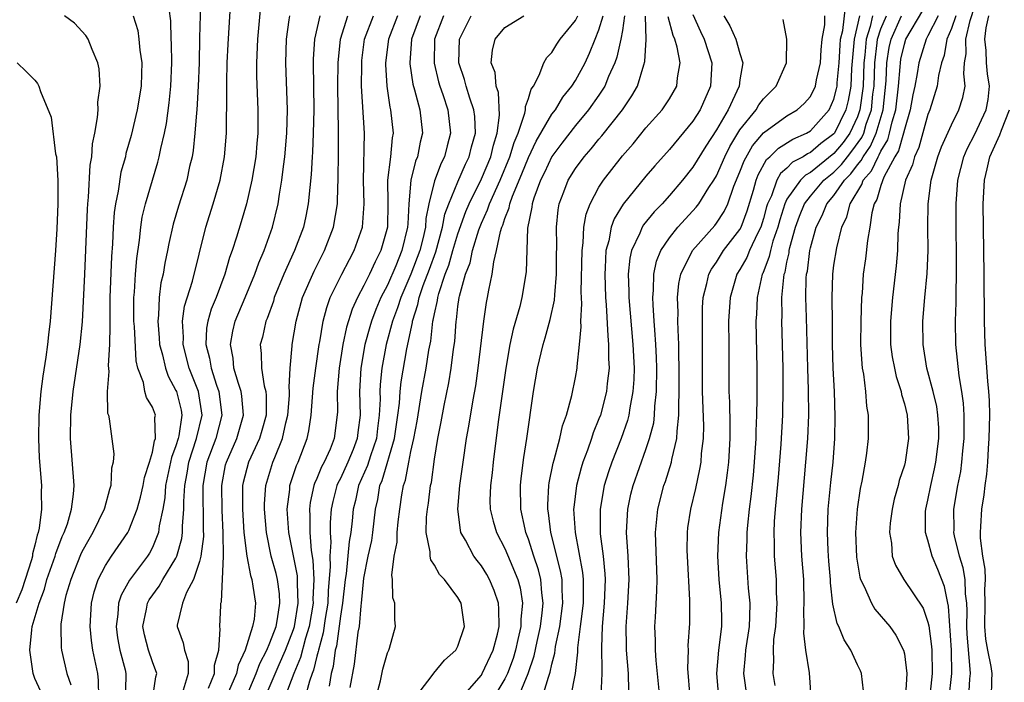
# Model space of a CAD drawing. Units: inches. Extents: x 2541000 to 2544000, y 1536750 to 1539000.
# Drawn here: x 2541408 to 2541492, y 1538580 to 1538637 of the extents above; entities that cross this region are included whole.
import ezdxf

# ---------------------------------------------------------------- set-up
doc = ezdxf.new("R2010")
doc.units = ezdxf.units.IN
doc.header["$MEASUREMENT"] = 0
doc.layers.add('LD25411536_2ft', color=113, linetype='Continuous')

msp = doc.modelspace()

# ---------------------------------------------------------------- linework, layer by layer
at = {"layer": 'LD25411536_2ft'}
for points, elevation in [([(2541423.126, 1538639), (2541423, 1538635.1), (2541422.965, 1538633), (2541422.899, 1538631), (2541422.772, 1538629), (2541422.738, 1538628.738), (2541422.615, 1538627), (2541422.466, 1538625.534), (2541422.372, 1538625), (2541422.165, 1538624.165), (2541421.912, 1538623), (2541421.213, 1538620.787), (2541420.753, 1538619.247), (2541420.382, 1538617.618), (2541420.274, 1538617), (2541420.052, 1538615.947), (2541419.905, 1538615), (2541419.725, 1538614.275), (2541419.562, 1538613), (2541419.517, 1538611.517), (2541419.448, 1538611), (2541419.577, 1538609.577), (2541419.612, 1538609), (2541419.854, 1538608.146), (2541420.095, 1538607), (2541420.329, 1538606.329), (2541421, 1538605.104), (2541421.042, 1538605), (2541421.436, 1538603.436), (2541421.504, 1538603), (2541421.247, 1538601.247), (2541421.189, 1538601), (2541421, 1538600.38), (2541420.615, 1538599.385), (2541420.114, 1538597), (2541420.044, 1538595.956), (2541419.872, 1538595), (2541419.579, 1538593.579), (2541419.523, 1538593), (2541419, 1538591.726), (2541418.75, 1538591.25), (2541418.583, 1538591), (2541417.031, 1538588.969), (2541416.324, 1538587.676), (2541416.121, 1538587), (2541416.057, 1538586.057), (2541415.912, 1538585), (2541416.037, 1538584.037), (2541416.231, 1538583), (2541416.664, 1538581.336), (2541416.734, 1538581), (2541416.74, 1538580.74), (2541416.665, 1538579)], 8720), ([(2541419.027, 1538579), (2541419.277, 1538580.723), (2541419.374, 1538581), (2541419, 1538582.012), (2541418.667, 1538583), (2541418.317, 1538584.317), (2541418.178, 1538585), (2541418.488, 1538586.488), (2541418.572, 1538587), (2541418.717, 1538587.283), (2541419.557, 1538588.443), (2541419.879, 1538589), (2541421, 1538590.815), (2541421.085, 1538591), (2541421.5, 1538592.5), (2541421.562, 1538593), (2541421.56, 1538593.559), (2541421.667, 1538595), (2541421.661, 1538595.661), (2541421.742, 1538597), (2541421.945, 1538598.055), (2541422.091, 1538599), (2541422.754, 1538601), (2541423.235, 1538603), (2541422.931, 1538605), (2541422.131, 1538607), (2541421.607, 1538609), (2541421.63, 1538609.63), (2541421.542, 1538611), (2541421.717, 1538612.283), (2541422.394, 1538614.394), (2541423.545, 1538619), (2541424.167, 1538621), (2541424.753, 1538623), (2541425.139, 1538625), (2541425.288, 1538627), (2541425.338, 1538630.662), (2541425.328, 1538631.328), (2541425.369, 1538633), (2541425.435, 1538634.565), (2541425.675, 1538638.325)], 8718), ([(2541414.442, 1538579), (2541414.413, 1538580.413), (2541414.336, 1538581), (2541413.933, 1538583), (2541413.813, 1538583.813), (2541413.692, 1538585), (2541413.812, 1538587), (2541414.046, 1538587.954), (2541414.386, 1538589), (2541415, 1538590.198), (2541415.52, 1538591), (2541416.906, 1538593), (2541417, 1538593.189), (2541417.699, 1538595), (2541417.981, 1538596.019), (2541418.196, 1538597), (2541418.315, 1538597.685), (2541418.752, 1538599), (2541419, 1538599.847), (2541419.184, 1538600.816), (2541419.256, 1538601), (2541419.205, 1538602.795), (2541419.247, 1538603), (2541419, 1538603.675), (2541418.504, 1538604.504), (2541418.364, 1538605), (2541418.223, 1538605.777), (2541417.758, 1538607), (2541417.616, 1538607.616), (2541417.463, 1538610.537), (2541417.423, 1538611), (2541417.407, 1538612.593), (2541417.419, 1538613), (2541417.473, 1538613.473), (2541417.557, 1538615), (2541417.658, 1538616.342), (2541417.889, 1538617.889), (2541418, 1538619), (2541418.134, 1538619.865), (2541418.408, 1538621), (2541418.991, 1538623.009), (2541419.462, 1538624.538), (2541419.579, 1538625), (2541419.706, 1538625.706), (2541420.012, 1538627), (2541420.18, 1538627.82), (2541420.422, 1538629.578), (2541420.57, 1538631), (2541420.646, 1538633), (2541420.621, 1538634.621), (2541420.594, 1538635), (2541420.557, 1538636.557), (2541420.409, 1538637.591)], 8722), ([(2541428.199, 1538637.801), (2541427.943, 1538635), (2541427.861, 1538633), (2541427.861, 1538631.861), (2541427.97, 1538629), (2541427.973, 1538627), (2541427.888, 1538626.112), (2541427.808, 1538625), (2541427.469, 1538623), (2541426.991, 1538621), (2541426.547, 1538619.453), (2541426.159, 1538618.159), (2541425.786, 1538617), (2541425.57, 1538616.429), (2541425.171, 1538615), (2541424.409, 1538613), (2541423.992, 1538612.008), (2541423.705, 1538611), (2541423.602, 1538610.398), (2541423.55, 1538609), (2541423.852, 1538607.852), (2541423.985, 1538607), (2541424.452, 1538605.548), (2541424.649, 1538605), (2541424.891, 1538603), (2541424.381, 1538601), (2541423.632, 1538599), (2541423.294, 1538597), (2541423.32, 1538593.319), (2541423.336, 1538592.664), (2541423.116, 1538591), (2541423, 1538590.543), (2541422.484, 1538589), (2541421.897, 1538587.897), (2541421.544, 1538587), (2541421.115, 1538585.115), (2541421.102, 1538585), (2541421.612, 1538583.612), (2541421.722, 1538583), (2541422.025, 1538582.025), (2541422.039, 1538581), (2541421.601, 1538579.601)], 8716), ([(2541464.768, 1538579), (2541464.574, 1538581.426), (2541464.612, 1538583), (2541464.607, 1538583.393), (2541464.726, 1538585.274), (2541464.739, 1538587.261), (2541464.532, 1538591), (2541464.518, 1538591.483), (2541464.53, 1538593), (2541464.578, 1538593.422), (2541464.808, 1538595), (2541465.235, 1538596.765), (2541465.601, 1538598.399), (2541465.69, 1538599), (2541465.739, 1538599.739), (2541465.896, 1538601), (2541465.917, 1538602.083), (2541465.828, 1538605), (2541465.814, 1538607), (2541465.828, 1538609), (2541465.805, 1538611), (2541465.826, 1538612.174), (2541465.872, 1538613), (2541466.195, 1538614.195), (2541466.366, 1538615), (2541466.581, 1538615.419), (2541467, 1538616.017), (2541467.615, 1538617), (2541469, 1538618.803), (2541469.104, 1538619), (2541469.621, 1538620.379), (2541470.144, 1538622.144), (2541470.373, 1538623), (2541470.544, 1538623.456), (2541471.254, 1538624.745), (2541471.549, 1538625), (2541472.275, 1538625.725), (2541473.5, 1538626.5), (2541474.658, 1538627), (2541475, 1538627.205), (2541476.594, 1538629), (2541477, 1538629.896), (2541477.225, 1538630.775), (2541477.264, 1538631), (2541477.277, 1538631.277), (2541477.446, 1538633), (2541477.523, 1538634.476), (2541477.568, 1538635), (2541477.749, 1538635.749), (2541478.024, 1538637.976)], 8678), ([(2541479.527, 1538579.527), (2541479.359, 1538581), (2541479.251, 1538581.251), (2541479, 1538581.748), (2541478.433, 1538583), (2541477.876, 1538583.876), (2541477.419, 1538585), (2541477.273, 1538585.273), (2541476.91, 1538586.91), (2541476.716, 1538588.716), (2541476.709, 1538589), (2541476.57, 1538590.57), (2541476.514, 1538591.486), (2541476.449, 1538593), (2541476.521, 1538595), (2541476.736, 1538597.264), (2541476.922, 1538599), (2541477.076, 1538601), (2541477.115, 1538602.885), (2541477.048, 1538605), (2541476.943, 1538607), (2541476.892, 1538609), (2541476.887, 1538610.886), (2541476.848, 1538613), (2541476.896, 1538615), (2541477, 1538615.758), (2541477.237, 1538617.237), (2541477.682, 1538619), (2541478.11, 1538619.89), (2541478.381, 1538621), (2541479.382, 1538622.618), (2541479.495, 1538623), (2541480.201, 1538623.799), (2541480.755, 1538625), (2541480.857, 1538625.143), (2541481, 1538625.471), (2541481.578, 1538626.422), (2541481.745, 1538627), (2541481.953, 1538627.953), (2541482.258, 1538629), (2541482.49, 1538631), (2541482.643, 1538632.643), (2541482.658, 1538633), (2541482.702, 1538633.298), (2541483, 1538634.589), (2541483.133, 1538635), (2541484.557, 1538637.443)], 8668), ([(2541486.816, 1538579), (2541487, 1538580.758), (2541487.024, 1538581), (2541487.002, 1538582.998), (2541486.756, 1538586.756), (2541486.695, 1538587), (2541486.421, 1538588.421), (2541485.856, 1538589.856), (2541485.368, 1538591), (2541485, 1538592.347), (2541484.789, 1538593), (2541484.805, 1538594.804), (2541484.82, 1538595), (2541485, 1538595.768), (2541485.244, 1538597), (2541485.573, 1538598.427), (2541485.682, 1538599), (2541485.931, 1538601), (2541485.917, 1538601.917), (2541485.855, 1538603), (2541485.748, 1538603.747), (2541485.447, 1538605), (2541484.922, 1538607), (2541484.592, 1538609), (2541484.565, 1538611), (2541484.733, 1538613), (2541484.935, 1538615.065), (2541485.019, 1538617), (2541485.002, 1538619), (2541485.022, 1538621), (2541485.28, 1538623), (2541485.85, 1538625), (2541486.166, 1538625.834), (2541487, 1538627.722), (2541487.643, 1538629), (2541487.966, 1538630.034), (2541488.163, 1538631), (2541488.045, 1538632.046), (2541488.128, 1538633), (2541488.26, 1538633.739), (2541488.229, 1538635), (2541488.603, 1538636.603), (2541489, 1538637.811)], 8662), ([(2541409.487, 1538579.487), (2541409, 1538580.575), (2541408.841, 1538581), (2541408.551, 1538583), (2541408.727, 1538584.726), (2541408.774, 1538585), (2541409.354, 1538587), (2541409.808, 1538588.192), (2541410.017, 1538589), (2541410.706, 1538591), (2541410.762, 1538591.238), (2541411.327, 1538592.673), (2541411.484, 1538593), (2541411.755, 1538593.755), (2541412.112, 1538595), (2541412.29, 1538596.29), (2541412.331, 1538597), (2541412.03, 1538601), (2541412.053, 1538603), (2541412.238, 1538605), (2541412.855, 1538609), (2541413.045, 1538610.955), (2541413.241, 1538615), (2541413.458, 1538620.542), (2541413.494, 1538621), (2541413.566, 1538621.566), (2541413.711, 1538624.289), (2541413.838, 1538625), (2541413.897, 1538626.103), (2541414.085, 1538627), (2541414.331, 1538628.331), (2541414.371, 1538629), (2541414.359, 1538629.641), (2541414.551, 1538631), (2541414.471, 1538632.471), (2541414.362, 1538633), (2541413.866, 1538634.134), (2541413.537, 1538635), (2541413.325, 1538635.325), (2541412.361, 1538636.361), (2541411.525, 1538637)], 8726), ([(2541417.344, 1538637), (2541417.745, 1538635.745), (2541417.852, 1538635), (2541417.933, 1538634.067), (2541418.091, 1538633), (2541418.072, 1538632.072), (2541418.025, 1538631), (2541417.699, 1538629), (2541417.186, 1538626.814), (2541416.74, 1538625.26), (2541416.692, 1538625), (2541416.32, 1538623.68), (2541416.078, 1538622.078), (2541415.851, 1538621), (2541415.741, 1538620.259), (2541415.645, 1538619), (2541415.589, 1538617.589), (2541415.502, 1538616.498), (2541415.379, 1538613), (2541415.36, 1538611), (2541415.379, 1538610.621), (2541415.341, 1538609), (2541415.227, 1538607.227), (2541415.282, 1538606.718), (2541415.15, 1538605), (2541415.178, 1538603.178), (2541415.246, 1538603), (2541415.322, 1538602.678), (2541415.721, 1538599.721), (2541415.667, 1538599), (2541415.511, 1538598.489), (2541415.459, 1538597), (2541415.336, 1538596.664), (2541414.905, 1538595.094), (2541414.891, 1538595), (2541413.935, 1538593), (2541413.58, 1538592.42), (2541413, 1538591.369), (2541412.88, 1538591.12), (2541412.043, 1538589), (2541411.639, 1538587.639), (2541411.481, 1538587), (2541411.202, 1538585.202), (2541411.19, 1538585), (2541411.239, 1538583.239), (2541411.269, 1538583), (2541411.717, 1538581), (2541412.04, 1538580.04)], 8724), ([(2541423.768, 1538579.767), (2541424.276, 1538581), (2541424.267, 1538581.733), (2541424.64, 1538583), (2541424.775, 1538584.775), (2541424.731, 1538585), (2541424.813, 1538586.813), (2541424.832, 1538587), (2541424.88, 1538587.12), (2541425.033, 1538591), (2541425.023, 1538592.977), (2541424.926, 1538594.926), (2541424.892, 1538597), (2541425.229, 1538598.771), (2541425.288, 1538599), (2541426.179, 1538601), (2541426.751, 1538603), (2541426.603, 1538604.603), (2541426.549, 1538605), (2541426.31, 1538605.69), (2541425.938, 1538607), (2541425.86, 1538607.86), (2541425.629, 1538609), (2541425.838, 1538610.162), (2541426.046, 1538611), (2541426.895, 1538613), (2541427.712, 1538615), (2541428.042, 1538615.958), (2541428.503, 1538617), (2541429.203, 1538619), (2541429.685, 1538621), (2541429.799, 1538621.799), (2541430.021, 1538623), (2541430.154, 1538624.154), (2541430.279, 1538625), (2541430.45, 1538627), (2541430.495, 1538629), (2541430.348, 1538633), (2541430.41, 1538635), (2541430.646, 1538636.646), (2541430.683, 1538637)], 8714), ([(2541433.256, 1538637), (2541432.795, 1538635), (2541432.689, 1538633.311), (2541432.68, 1538633), (2541432.726, 1538629), (2541432.683, 1538627), (2541432.62, 1538625.38), (2541432.589, 1538625), (2541432.516, 1538623.484), (2541432.381, 1538622.381), (2541432.262, 1538621), (2541432.053, 1538619.947), (2541431.842, 1538619), (2541431.101, 1538617), (2541430.191, 1538615), (2541429.371, 1538613), (2541429.289, 1538612.711), (2541428.764, 1538611.236), (2541428.656, 1538611), (2541428.351, 1538609.649), (2541428.17, 1538609), (2541428.258, 1538608.258), (2541428.275, 1538607), (2541428.498, 1538605.502), (2541428.641, 1538605), (2541428.675, 1538604.675), (2541428.67, 1538603), (2541428.315, 1538601.685), (2541428.113, 1538601), (2541427.184, 1538599), (2541426.724, 1538597.276), (2541426.669, 1538597), (2541426.653, 1538595), (2541426.789, 1538593), (2541427.031, 1538591), (2541427.34, 1538589.34), (2541427.455, 1538589), (2541427.556, 1538588.444), (2541427.765, 1538587), (2541427.643, 1538585.643), (2541427.521, 1538585), (2541426.896, 1538583), (2541426.287, 1538581.713), (2541426.151, 1538581), (2541425.26, 1538579)], 8712), ([(2541426.966, 1538579), (2541427.838, 1538581), (2541428.139, 1538581.861), (2541428.736, 1538583), (2541429, 1538583.613), (2541429.518, 1538585), (2541429.653, 1538585.653), (2541429.85, 1538587), (2541429.805, 1538587.805), (2541429.637, 1538589), (2541429.519, 1538589.519), (2541429.113, 1538591), (2541428.7, 1538593), (2541428.532, 1538595), (2541428.539, 1538595.461), (2541428.643, 1538597), (2541429.255, 1538599), (2541429.401, 1538599.4), (2541430.066, 1538601), (2541430.354, 1538602.354), (2541430.52, 1538603), (2541430.669, 1538604.669), (2541430.67, 1538605), (2541430.626, 1538605.374), (2541430.724, 1538607), (2541430.89, 1538608.89), (2541430.888, 1538609), (2541431.218, 1538611), (2541431.77, 1538613), (2541432.749, 1538615.251), (2541433.648, 1538617), (2541434.415, 1538619), (2541434.739, 1538621), (2541434.759, 1538621.241), (2541434.805, 1538623.195), (2541434.821, 1538625.179), (2541434.824, 1538627.176), (2541434.777, 1538631), (2541434.796, 1538633), (2541434.993, 1538635), (2541435.63, 1538637)], 8710), ([(2541428.594, 1538579), (2541429.776, 1538581.776), (2541430.318, 1538583), (2541431, 1538584.762), (2541431.075, 1538585), (2541431.409, 1538587), (2541431.34, 1538588.66), (2541431.357, 1538589), (2541431.339, 1538589.339), (2541430.618, 1538593), (2541430.473, 1538595), (2541430.68, 1538596.68), (2541430.703, 1538597), (2541431.272, 1538598.729), (2541431.398, 1538599), (2541432.157, 1538601), (2541432.322, 1538601.678), (2541432.506, 1538603), (2541432.691, 1538605.309), (2541432.905, 1538607), (2541433.183, 1538609), (2541433.234, 1538609.234), (2541433.518, 1538611), (2541433.828, 1538612.172), (2541434.135, 1538613), (2541435.124, 1538615), (2541435.76, 1538616.24), (2541436.18, 1538617), (2541436.885, 1538619), (2541437.022, 1538620.978), (2541436.961, 1538622.961), (2541437.047, 1538627), (2541436.804, 1538631), (2541436.806, 1538632.806), (2541436.825, 1538633.175), (2541437.054, 1538635), (2541437.815, 1538637)], 8708), ([(2541439.853, 1538637), (2541439.078, 1538635), (2541438.833, 1538633), (2541438.833, 1538632.833), (2541438.934, 1538631), (2541439.208, 1538629.208), (2541439.265, 1538629), (2541439.474, 1538627), (2541439.397, 1538626.603), (2541439.254, 1538625), (2541439.009, 1538623), (2541439.044, 1538621.044), (2541439.018, 1538619), (2541438.447, 1538617), (2541437.947, 1538616.053), (2541437.47, 1538615), (2541437, 1538614.03), (2541436.445, 1538613), (2541435.986, 1538612.014), (2541435.506, 1538610.494), (2541435.203, 1538609), (2541434.897, 1538607), (2541434.73, 1538605), (2541434.743, 1538603.257), (2541434.466, 1538601), (2541434.114, 1538600.115), (2541433.615, 1538599), (2541433.396, 1538598.604), (2541433, 1538597.623), (2541432.802, 1538597.198), (2541432.738, 1538597), (2541432.431, 1538595.569), (2541432.364, 1538595), (2541432.404, 1538594.404), (2541432.405, 1538593), (2541432.509, 1538591.491), (2541432.656, 1538590.657), (2541432.743, 1538589), (2541432.662, 1538587.338), (2541432.676, 1538587), (2541432.326, 1538585), (2541432.017, 1538584.017), (2541431.613, 1538582.387), (2541431.027, 1538581), (2541430.266, 1538579)], 8706), ([(2541441.788, 1538637), (2541441.059, 1538635), (2541440.896, 1538633), (2541440.902, 1538632.902), (2541441.16, 1538631.16), (2541441.3, 1538630.7), (2541441.756, 1538629), (2541441.984, 1538627), (2541441.776, 1538626.224), (2541441.555, 1538625), (2541441.389, 1538624.611), (2541441.004, 1538623), (2541440.828, 1538621), (2541440.723, 1538619.277), (2541440.72, 1538619), (2541440.231, 1538617), (2541439.705, 1538615.705), (2541439, 1538614.067), (2541438.446, 1538613), (2541438.01, 1538611.99), (2541437.638, 1538611), (2541437.494, 1538610.506), (2541437.086, 1538609), (2541436.738, 1538607), (2541436.627, 1538605), (2541436.675, 1538603), (2541436.482, 1538601.518), (2541436.432, 1538601), (2541436.076, 1538600.076), (2541435.637, 1538599), (2541435, 1538597.607), (2541434.784, 1538597.216), (2541434.697, 1538597), (2541434.35, 1538595.65), (2541434.222, 1538595), (2541434.127, 1538593.873), (2541434.128, 1538593), (2541434.182, 1538592.182), (2541434.085, 1538591), (2541434.133, 1538590.133), (2541433.96, 1538588.04), (2541433.914, 1538587), (2541433.686, 1538585.686), (2541433.522, 1538584.478), (2541433.126, 1538583), (2541433.112, 1538582.888), (2541433, 1538582.499), (2541432.712, 1538581.288), (2541432.59, 1538581), (2541432.365, 1538580.366), (2541431.998, 1538579)], 8704), ([(2541443.768, 1538637), (2541443.014, 1538635), (2541442.964, 1538632.964), (2541443.356, 1538631.356), (2541443.461, 1538631), (2541443.718, 1538630.282), (2541444.142, 1538629), (2541444.373, 1538627), (2541444.075, 1538625.925), (2541443.852, 1538625), (2541443.564, 1538624.437), (2541443, 1538622.93), (2541442.521, 1538621), (2541442.263, 1538619.737), (2541442.226, 1538619), (2541442.008, 1538618.008), (2541441.743, 1538617), (2541441, 1538615.01), (2541440.13, 1538613), (2541439.869, 1538612.131), (2541439.438, 1538611), (2541438.897, 1538609), (2541438.522, 1538607), (2541438.381, 1538605.619), (2541438.352, 1538605), (2541438.367, 1538604.367), (2541438.306, 1538603), (2541438.144, 1538601.856), (2541438.055, 1538601), (2541437.549, 1538599.55), (2541437.298, 1538598.702), (2541436.534, 1538597), (2541436.267, 1538595.733), (2541436.086, 1538595), (2541436, 1538594), (2541435.884, 1538593), (2541435.745, 1538592.255), (2541435.482, 1538589.482), (2541435.41, 1538589), (2541435.188, 1538587), (2541435, 1538585.903), (2541434.652, 1538583.347), (2541434.56, 1538583), (2541434.385, 1538581.615), (2541434.208, 1538581), (2541434.053, 1538579.947)], 8702), ([(2541435.832, 1538579.832), (2541436.188, 1538581.812), (2541436.519, 1538584.519), (2541436.61, 1538585), (2541436.762, 1538586.762), (2541436.803, 1538587), (2541437, 1538589.118), (2541437.37, 1538591), (2541437.657, 1538592.343), (2541437.755, 1538593), (2541437.992, 1538595), (2541438.177, 1538595.823), (2541438.363, 1538597), (2541438.561, 1538597.439), (2541439.604, 1538601), (2541439.894, 1538603), (2541440.023, 1538604.023), (2541440.072, 1538605), (2541440.156, 1538605.844), (2541440.648, 1538608.648), (2541441.119, 1538610.881), (2541441.132, 1538611), (2541441.594, 1538612.406), (2541441.697, 1538613), (2541442.04, 1538614.04), (2541442.572, 1538615.427), (2541443.106, 1538616.894), (2541443.699, 1538619), (2541443.898, 1538620.102), (2541444.235, 1538621), (2541445, 1538622.852), (2541445.647, 1538624.353), (2541445.967, 1538625), (2541446.164, 1538625.836), (2541446.489, 1538627), (2541446.425, 1538628.425), (2541446.361, 1538629), (2541446.014, 1538629.986), (2541445.709, 1538631), (2541445.567, 1538631.567), (2541445.089, 1538633), (2541445.13, 1538635), (2541446.129, 1538637)], 8700), ([(2541438.042, 1538579), (2541438.403, 1538580.403), (2541438.606, 1538581.394), (2541439, 1538582.763), (2541439.108, 1538583), (2541439.164, 1538583.164), (2541439.693, 1538585), (2541439.617, 1538585.617), (2541439.622, 1538587), (2541439.461, 1538587.461), (2541439.439, 1538589), (2541439.375, 1538589.375), (2541439.578, 1538591), (2541439.815, 1538592.185), (2541439.826, 1538593), (2541439.915, 1538593.915), (2541440.049, 1538595), (2541440.232, 1538596.232), (2541440.371, 1538597), (2541440.541, 1538597.459), (2541440.816, 1538599), (2541441, 1538599.9), (2541441.249, 1538601), (2541441.521, 1538602.479), (2541441.935, 1538605), (2541442.3, 1538607), (2541442.532, 1538608.532), (2541442.69, 1538609.31), (2541442.874, 1538611), (2541442.905, 1538611.094), (2541443, 1538611.637), (2541443.251, 1538612.749), (2541443.278, 1538613), (2541443.365, 1538613.365), (2541443.915, 1538615), (2541444.226, 1538615.774), (2541444.569, 1538617), (2541445, 1538618.423), (2541445.679, 1538620.321), (2541445.969, 1538621), (2541447, 1538623.1), (2541447.788, 1538625), (2541448.012, 1538625.988), (2541448.344, 1538627), (2541448.538, 1538628.538), (2541448.448, 1538630.448), (2541448.25, 1538631), (2541448.154, 1538632.154), (2541447.833, 1538633), (2541447.928, 1538634.071), (2541448.17, 1538635), (2541449, 1538635.983), (2541450.62, 1538637)], 8698), ([(2541441.224, 1538578.776), (2541442.73, 1538580.729), (2541442.954, 1538581.046), (2541443.865, 1538582.135), (2541444.828, 1538583), (2541445, 1538583.328), (2541445.571, 1538585), (2541445.286, 1538587), (2541445, 1538587.495), (2541443.861, 1538589), (2541443.43, 1538589.43), (2541443, 1538590.224), (2541442.681, 1538590.681), (2541442.627, 1538591), (2541442.635, 1538591.365), (2541442.297, 1538593), (2541442.332, 1538594.332), (2541442.404, 1538595), (2541442.49, 1538595.51), (2541442.677, 1538597), (2541442.739, 1538597.261), (2541443, 1538599.261), (2541443.293, 1538601), (2541443.578, 1538602.422), (2541443.836, 1538603.836), (2541444.238, 1538605.762), (2541444.434, 1538607), (2541444.627, 1538608.627), (2541444.723, 1538609.277), (2541444.851, 1538611), (2541444.879, 1538611.121), (2541445, 1538612.25), (2541445.104, 1538613), (2541445.127, 1538613.127), (2541445.637, 1538615), (2541446.028, 1538615.972), (2541446.236, 1538617), (2541446.787, 1538618.787), (2541447, 1538619.339), (2541447.528, 1538620.471), (2541447.692, 1538621), (2541448.59, 1538623), (2541449.427, 1538625), (2541449.784, 1538626.216), (2541450.125, 1538627), (2541450.705, 1538628.705), (2541450.752, 1538629), (2541450.739, 1538629.261), (2541451, 1538629.939), (2541451.243, 1538630.757), (2541451.422, 1538631), (2541451.924, 1538631.924), (2541452.309, 1538633), (2541452.559, 1538633.441), (2541453, 1538633.871), (2541453.421, 1538634.579), (2541453.694, 1538635), (2541455, 1538636.587), (2541455.205, 1538637)], 8696), ([(2541445.186, 1538578.814), (2541447, 1538580.883), (2541447.072, 1538581), (2541447.989, 1538583), (2541448.353, 1538584.353), (2541448.498, 1538585), (2541448.49, 1538586.491), (2541448.443, 1538587), (2541448.083, 1538588.083), (2541447.697, 1538589), (2541447.448, 1538589.448), (2541447, 1538590.171), (2541446.624, 1538590.624), (2541446.363, 1538591), (2541445.632, 1538592.367), (2541445.259, 1538593), (2541445.205, 1538593.205), (2541444.989, 1538594.989), (2541445.164, 1538597), (2541445.432, 1538599), (2541445.733, 1538601), (2541445.932, 1538602.068), (2541446.303, 1538604.303), (2541446.518, 1538605.482), (2541446.73, 1538607), (2541447.194, 1538611), (2541447.425, 1538612.575), (2541447.521, 1538613), (2541447.625, 1538613.625), (2541447.91, 1538615), (2541448.042, 1538616.042), (2541448.292, 1538617), (2541448.618, 1538618.618), (2541448.745, 1538619), (2541448.826, 1538619.174), (2541449, 1538619.735), (2541449.366, 1538620.634), (2541449.424, 1538621), (2541449.646, 1538621.646), (2541450.447, 1538623.552), (2541451, 1538624.937), (2541451.667, 1538626.333), (2541453, 1538628.621), (2541453.292, 1538629), (2541453.939, 1538630.061), (2541454.691, 1538631), (2541455, 1538631.495), (2541455.819, 1538633), (2541456.203, 1538633.797), (2541456.669, 1538635), (2541457, 1538635.785), (2541457.364, 1538637)], 8694), ([(2541459.183, 1538637), (2541459, 1538635.732), (2541458.872, 1538635), (2541458.533, 1538633.467), (2541458.364, 1538633), (2541457.826, 1538631.826), (2541457.494, 1538631), (2541457, 1538630.243), (2541456.123, 1538629), (2541455, 1538627.66), (2541453.841, 1538626.159), (2541452.984, 1538625.016), (2541452.356, 1538623.644), (2541452.034, 1538623), (2541451.455, 1538621.455), (2541451.317, 1538621), (2541451.291, 1538620.709), (2541450.918, 1538618.917), (2541450.8, 1538615.2), (2541450.438, 1538613), (2541450.26, 1538612.26), (2541449.695, 1538610.305), (2541449.425, 1538609), (2541449.084, 1538607), (2541448.434, 1538602.434), (2541447.988, 1538599), (2541447.901, 1538598.099), (2541447.762, 1538597), (2541447.728, 1538595.728), (2541447.745, 1538595), (2541447.986, 1538593.986), (2541448.27, 1538593), (2541449, 1538591.642), (2541449.44, 1538590.56), (2541450.105, 1538589), (2541450.297, 1538588.297), (2541450.499, 1538587), (2541450.364, 1538585.636), (2541450.366, 1538585), (2541450.095, 1538583.905), (2541449.912, 1538583), (2541449.697, 1538582.303), (2541449.214, 1538581), (2541449, 1538580.55), (2541447.651, 1538578.349)], 8692), ([(2541449.804, 1538578.196), (2541450.964, 1538581), (2541451.482, 1538582.518), (2541451.73, 1538583.73), (2541452.022, 1538585), (2541452.177, 1538586.177), (2541452.249, 1538587), (2541452.129, 1538587.871), (2541452.054, 1538589), (2541451.847, 1538589.847), (2541451.459, 1538591), (2541451, 1538592.438), (2541450.782, 1538593), (2541450.714, 1538593.286), (2541450.349, 1538595), (2541450.327, 1538597), (2541450.385, 1538597.615), (2541450.609, 1538599.391), (2541450.861, 1538601), (2541451.421, 1538605), (2541451.76, 1538607), (2541452.247, 1538609), (2541452.432, 1538609.568), (2541452.859, 1538611.141), (2541453.217, 1538612.782), (2541453.236, 1538613.237), (2541453.396, 1538615), (2541453.398, 1538616.602), (2541453.422, 1538617.422), (2541453.391, 1538619), (2541453.527, 1538620.472), (2541453.624, 1538621), (2541454.02, 1538622.02), (2541454.379, 1538623), (2541455, 1538624), (2541455.734, 1538625), (2541456.335, 1538625.665), (2541457, 1538626.489), (2541457.239, 1538626.761), (2541458.997, 1538629), (2541459.814, 1538630.186), (2541460.27, 1538631), (2541460.818, 1538632.818), (2541460.912, 1538633.088), (2541461.034, 1538634.966), (2541460.95, 1538636.95)], 8690), ([(2541451.907, 1538578.093), (2541452.695, 1538580.695), (2541452.862, 1538581.138), (2541453, 1538581.815), (2541453.252, 1538582.748), (2541453.314, 1538583.314), (2541453.671, 1538585), (2541453.938, 1538587), (2541453.869, 1538588.131), (2541453.863, 1538589), (2541453.741, 1538589.741), (2541452.906, 1538593), (2541452.698, 1538594.698), (2541452.64, 1538595), (2541452.638, 1538595.362), (2541452.732, 1538597), (2541452.76, 1538597.24), (2541453.098, 1538598.902), (2541453.188, 1538599.188), (2541453.668, 1538601), (2541453.896, 1538602.104), (2541454.227, 1538603), (2541454.685, 1538604.685), (2541455, 1538606.216), (2541455.14, 1538607), (2541455.14, 1538607.14), (2541455.35, 1538609), (2541455.483, 1538610.517), (2541455.456, 1538611), (2541455.537, 1538612.463), (2541455.493, 1538613.493), (2541455.562, 1538617), (2541455.662, 1538617.662), (2541455.724, 1538619), (2541455.9, 1538620.101), (2541456.25, 1538621), (2541457, 1538622.4), (2541457.387, 1538623), (2541459, 1538625.062), (2541459.902, 1538626.098), (2541461, 1538627.448), (2541462.378, 1538629), (2541463, 1538629.931), (2541463.641, 1538631), (2541463.7, 1538631.7), (2541463.922, 1538633), (2541463.67, 1538634.33), (2541463.457, 1538635), (2541463.312, 1538635.312), (2541462.895, 1538636.895)], 8688), ([(2541465, 1538637.111), (2541465.648, 1538635.648), (2541465.962, 1538635), (2541466.62, 1538633), (2541466.507, 1538631), (2541465.607, 1538629), (2541465, 1538628.032), (2541463, 1538625.607), (2541461.767, 1538624.233), (2541461, 1538623.328), (2541459.056, 1538620.944), (2541458.293, 1538619.707), (2541458.045, 1538619), (2541457.831, 1538617.831), (2541457.587, 1538617), (2541457.535, 1538615.535), (2541457.488, 1538615), (2541457.55, 1538613), (2541457.603, 1538612.397), (2541457.744, 1538609.743), (2541457.819, 1538609), (2541457.816, 1538607.816), (2541457.858, 1538607), (2541457.697, 1538605.698), (2541457.645, 1538605), (2541457.119, 1538603), (2541457, 1538602.675), (2541456.508, 1538601.492), (2541456.358, 1538601), (2541456.018, 1538600.018), (2541455.631, 1538599), (2541455.479, 1538598.521), (2541455.081, 1538597), (2541454.856, 1538595.144), (2541454.849, 1538595), (2541454.976, 1538593), (2541455.607, 1538589.606), (2541455.663, 1538589), (2541455.645, 1538588.356), (2541455.653, 1538587), (2541455.452, 1538585.452), (2541455.41, 1538585), (2541455.184, 1538583.184), (2541455.18, 1538582.82), (2541454.988, 1538581.012), (2541454.586, 1538579)], 8686), ([(2541467.619, 1538637), (2541468.149, 1538636.149), (2541468.658, 1538635), (2541469, 1538633.771), (2541469.247, 1538633), (2541469, 1538631.53), (2541468.935, 1538631), (2541467.987, 1538629), (2541467, 1538627.278), (2541466.097, 1538625.903), (2541465, 1538624.1), (2541464.115, 1538623), (2541463, 1538621.697), (2541462.372, 1538621), (2541461.695, 1538620.304), (2541460.806, 1538619.194), (2541460.691, 1538619), (2541460.491, 1538618.491), (2541459.768, 1538617), (2541459.628, 1538616.372), (2541459.498, 1538615), (2541459.555, 1538613.555), (2541459.552, 1538613), (2541459.893, 1538609), (2541459.985, 1538607), (2541459.967, 1538606.033), (2541459.899, 1538605), (2541459.628, 1538603.629), (2541459.55, 1538603), (2541459.441, 1538602.559), (2541458.889, 1538601), (2541458.106, 1538599), (2541457.823, 1538598.177), (2541457.458, 1538597), (2541457.104, 1538595), (2541457.111, 1538592.889), (2541457.346, 1538591), (2541457.505, 1538589.505), (2541457.527, 1538589), (2541457.457, 1538587), (2541457.273, 1538585), (2541457.212, 1538583.212), (2541457.243, 1538581.243), (2541457.259, 1538581), (2541457.154, 1538579.154)], 8684), ([(2541459.554, 1538579.554), (2541459.503, 1538581), (2541459.354, 1538583), (2541459.343, 1538583.343), (2541459.316, 1538585), (2541459.454, 1538587), (2541459.564, 1538589), (2541459.474, 1538591), (2541459.338, 1538593), (2541459.448, 1538595), (2541459.728, 1538596.273), (2541459.907, 1538597), (2541461, 1538600.067), (2541461.317, 1538601), (2541461.662, 1538602.338), (2541461.74, 1538603), (2541461.766, 1538603.766), (2541461.898, 1538605), (2541461.917, 1538607), (2541461.898, 1538607.898), (2541461.846, 1538609), (2541461.749, 1538610.252), (2541461.712, 1538611), (2541461.613, 1538612.387), (2541461.593, 1538613), (2541461.651, 1538613.651), (2541461.659, 1538615), (2541461.896, 1538616.104), (2541462.256, 1538617), (2541463, 1538618.102), (2541463.713, 1538619), (2541465, 1538620.386), (2541465.289, 1538620.711), (2541465.514, 1538621), (2541466.361, 1538622.362), (2541466.785, 1538623), (2541467, 1538623.366), (2541467.708, 1538625), (2541468.136, 1538625.864), (2541469, 1538627.277), (2541470.373, 1538629), (2541470.597, 1538629.403), (2541471, 1538629.929), (2541471.532, 1538630.468), (2541472.093, 1538631), (2541472.97, 1538633), (2541473.006, 1538635.006), (2541472.682, 1538636.682)], 8682), ([(2541462.171, 1538579), (2541461.878, 1538582.122), (2541461.823, 1538583), (2541461.813, 1538583.813), (2541461.769, 1538585), (2541461.801, 1538585.802), (2541461.941, 1538588.059), (2541461.96, 1538589), (2541461.804, 1538593), (2541462, 1538595), (2541462.531, 1538597), (2541462.66, 1538597.34), (2541463.183, 1538599), (2541463.213, 1538599.214), (2541463.639, 1538601), (2541463.651, 1538601.651), (2541463.808, 1538603), (2541463.788, 1538603.787), (2541463.825, 1538605), (2541463.818, 1538607), (2541463.793, 1538608.208), (2541463.795, 1538609), (2541463.734, 1538610.266), (2541463.722, 1538611), (2541463.735, 1538611.735), (2541463.691, 1538613), (2541463.802, 1538614.198), (2541463.969, 1538615), (2541464.968, 1538617), (2541466.853, 1538619.147), (2541467, 1538619.336), (2541467.664, 1538620.336), (2541467.977, 1538621), (2541468.485, 1538622.485), (2541469, 1538623.709), (2541469.351, 1538624.649), (2541470.075, 1538625.925), (2541471, 1538627.018), (2541473, 1538628.467), (2541473.877, 1538629), (2541474.464, 1538629.536), (2541475, 1538630.135), (2541475.432, 1538631), (2541475.526, 1538631.526), (2541475.851, 1538633), (2541475.919, 1538634.081), (2541476.005, 1538635), (2541476.218, 1538636.218), (2541476.241, 1538637)], 8680), ([(2541479.188, 1538637), (2541478.71, 1538635), (2541478.505, 1538632.506), (2541478.432, 1538631), (2541478.222, 1538629.778), (2541478.023, 1538629), (2541477.051, 1538627), (2541477, 1538626.935), (2541475.881, 1538626.119), (2541475, 1538625.352), (2541474.754, 1538625.246), (2541474.378, 1538625), (2541473.476, 1538624.524), (2541473, 1538624.035), (2541472.445, 1538623.555), (2541472.139, 1538623), (2541471.677, 1538621.677), (2541471.351, 1538621), (2541471.267, 1538620.733), (2541471, 1538619.728), (2541470.772, 1538619), (2541470.518, 1538618.517), (2541469.811, 1538617), (2541469.582, 1538616.418), (2541469, 1538615.395), (2541468.75, 1538615), (2541468.159, 1538613), (2541468.04, 1538611), (2541468.058, 1538609), (2541468.045, 1538608.046), (2541468.055, 1538605), (2541468.101, 1538604.1), (2541468.14, 1538602.14), (2541468.136, 1538601), (2541468.014, 1538599), (2541467.916, 1538598.084), (2541467.76, 1538597), (2541467.508, 1538595.508), (2541467.177, 1538593), (2541467.089, 1538591), (2541467.199, 1538589), (2541467.417, 1538587), (2541467.442, 1538585.442), (2541467.436, 1538585), (2541467.173, 1538583), (2541467.001, 1538581), (2541467.183, 1538579)], 8676), ([(2541480.295, 1538637), (2541480.079, 1538636.079), (2541479.732, 1538635), (2541479.632, 1538633.633), (2541479.555, 1538633), (2541479.48, 1538631), (2541479.214, 1538629), (2541479, 1538628.383), (2541478.356, 1538627), (2541477.782, 1538626.217), (2541477, 1538625.274), (2541475, 1538623.656), (2541474.57, 1538623.43), (2541474.152, 1538623), (2541473, 1538621.37), (2541472.822, 1538621), (2541472.385, 1538619.615), (2541472.222, 1538619), (2541471.805, 1538617.805), (2541471.59, 1538617), (2541471.497, 1538616.503), (2541470.936, 1538615.064), (2541470.9, 1538615), (2541470.455, 1538613), (2541470.403, 1538611.597), (2541470.366, 1538611), (2541470.434, 1538607), (2541470.442, 1538604.442), (2541470.418, 1538603), (2541470.357, 1538601.643), (2541470.355, 1538601), (2541470.223, 1538599), (2541470.12, 1538597.88), (2541469.929, 1538596.071), (2541469.788, 1538595), (2541469.641, 1538593.641), (2541469.59, 1538593), (2541469.591, 1538592.409), (2541469.535, 1538591), (2541469.71, 1538588.29), (2541469.844, 1538587), (2541469.827, 1538585.827), (2541469.776, 1538585), (2541469.467, 1538583), (2541469.45, 1538582.55), (2541469.305, 1538581), (2541469.579, 1538579)], 8674), ([(2541471.994, 1538579.994), (2541471.828, 1538581), (2541471.878, 1538582.122), (2541471.844, 1538583), (2541471.893, 1538583.893), (2541472.05, 1538585), (2541472.178, 1538587), (2541472.127, 1538587.873), (2541472.105, 1538589), (2541471.946, 1538591), (2541471.945, 1538592.055), (2541471.909, 1538593), (2541471.956, 1538593.956), (2541472.035, 1538595), (2541472.292, 1538597.708), (2541472.521, 1538600.521), (2541472.661, 1538603), (2541472.69, 1538605.309), (2541472.668, 1538607), (2541472.571, 1538611), (2541472.585, 1538611.415), (2541472.571, 1538613), (2541472.725, 1538614.725), (2541472.774, 1538615), (2541472.837, 1538615.162), (2541473, 1538616.025), (2541473.18, 1538616.82), (2541473.201, 1538617), (2541473.26, 1538617.26), (2541473.737, 1538619), (2541474.064, 1538619.935), (2541474.509, 1538621), (2541475, 1538621.64), (2541476.155, 1538623), (2541477, 1538623.695), (2541477.659, 1538624.341), (2541478.15, 1538625), (2541478.536, 1538625.465), (2541479.376, 1538626.624), (2541479.54, 1538627), (2541479.758, 1538627.758), (2541480.189, 1538629), (2541480.322, 1538630.322), (2541480.415, 1538631), (2541480.485, 1538633), (2541480.691, 1538634.691), (2541480.714, 1538635), (2541481, 1538635.891), (2541481.466, 1538637)], 8672), ([(2541475.076, 1538579), (2541474.925, 1538581.075), (2541474.619, 1538583), (2541474.436, 1538584.436), (2541474.466, 1538585), (2541474.433, 1538586.433), (2541474.469, 1538587), (2541474.426, 1538589), (2541474.276, 1538591), (2541474.182, 1538593), (2541474.258, 1538595), (2541474.615, 1538599), (2541474.77, 1538601), (2541474.852, 1538603), (2541474.832, 1538605.168), (2541474.768, 1538607), (2541474.677, 1538611.323), (2541474.618, 1538613), (2541474.65, 1538614.65), (2541474.679, 1538615), (2541474.738, 1538615.262), (2541474.946, 1538617), (2541475, 1538617.241), (2541475.485, 1538619), (2541476.001, 1538619.998), (2541476.402, 1538621), (2541477, 1538621.708), (2541477.887, 1538623), (2541478.449, 1538623.551), (2541479, 1538624.291), (2541479.333, 1538624.667), (2541479.486, 1538625), (2541480.116, 1538625.884), (2541480.603, 1538627), (2541481.181, 1538629), (2541481.448, 1538631.448), (2541481.511, 1538633), (2541481.706, 1538634.294), (2541481.869, 1538635), (2541482.75, 1538637)], 8670), ([(2541485.866, 1538637), (2541485, 1538635.272), (2541484.849, 1538635), (2541484.216, 1538633), (2541484.08, 1538632.08), (2541483.884, 1538631), (2541483.724, 1538630.276), (2541483.5, 1538629), (2541483, 1538627.306), (2541482.933, 1538627), (2541482.501, 1538625.5), (2541482.197, 1538625), (2541481.258, 1538623.258), (2541481, 1538622.554), (2541480.646, 1538621.354), (2541480.421, 1538621), (2541480.225, 1538620.224), (2541480.057, 1538619), (2541479.855, 1538617.855), (2541479.692, 1538616.308), (2541479.502, 1538615), (2541479.397, 1538613.396), (2541479.356, 1538613), (2541479.278, 1538611), (2541479.262, 1538609), (2541479.364, 1538607.364), (2541479.415, 1538607), (2541479.522, 1538606.478), (2541479.697, 1538605), (2541479.778, 1538603.778), (2541479.907, 1538603), (2541479.918, 1538602.083), (2541479.902, 1538601), (2541479.773, 1538599.773), (2541479.669, 1538599), (2541479.381, 1538597.381), (2541479.243, 1538596.758), (2541478.973, 1538595), (2541478.836, 1538593), (2541478.909, 1538590.909), (2541479.208, 1538589.207), (2541479.272, 1538589), (2541479.584, 1538588.417), (2541480.191, 1538587), (2541480.478, 1538586.477), (2541481.749, 1538585), (2541482.263, 1538584.263), (2541482.931, 1538583), (2541483, 1538582.693), (2541483.21, 1538581), (2541483.1, 1538579.1)], 8666), ([(2541487.364, 1538637), (2541487, 1538635.905), (2541486.612, 1538635), (2541486.382, 1538633.618), (2541486.147, 1538633), (2541485.897, 1538631.897), (2541485.799, 1538631), (2541485.165, 1538629), (2541485, 1538628.596), (2541484.214, 1538625.786), (2541483.857, 1538625), (2541483.687, 1538624.313), (2541483.086, 1538623), (2541482.634, 1538621), (2541482.562, 1538619.438), (2541482.5, 1538619), (2541482.449, 1538618.449), (2541482.409, 1538617), (2541482.296, 1538615.704), (2541481.976, 1538613), (2541481.812, 1538611), (2541481.826, 1538609), (2541481.967, 1538607.967), (2541482.145, 1538607), (2541482.295, 1538606.295), (2541482.722, 1538605), (2541482.759, 1538604.759), (2541483, 1538603.976), (2541483.242, 1538603), (2541483.361, 1538601), (2541483.065, 1538599), (2541483, 1538598.752), (2541482.563, 1538597.437), (2541482.459, 1538597), (2541482.139, 1538595.861), (2541481.945, 1538595), (2541481.801, 1538593.801), (2541481.727, 1538593), (2541481.888, 1538592.112), (2541481.965, 1538591), (2541482.239, 1538590.239), (2541482.963, 1538589), (2541484.583, 1538586.583), (2541485, 1538585.396), (2541485.079, 1538585.079), (2541485.31, 1538583.31), (2541485.33, 1538583), (2541485.361, 1538581), (2541485.138, 1538578.862)], 8664), ([(2541488.479, 1538579), (2541488.57, 1538580.57), (2541488.614, 1538581), (2541488.609, 1538581.391), (2541488.352, 1538584.352), (2541488.317, 1538585), (2541488.343, 1538586.343), (2541488.308, 1538587), (2541488.195, 1538587.805), (2541488.168, 1538589), (2541488.006, 1538590.007), (2541487.684, 1538591), (2541487.259, 1538592.742), (2541487.219, 1538593), (2541487.229, 1538593.229), (2541487.217, 1538595), (2541487.554, 1538597), (2541487.79, 1538598.211), (2541487.892, 1538599), (2541487.975, 1538599.975), (2541488.09, 1538601), (2541488.077, 1538601.924), (2541488.095, 1538603), (2541488.036, 1538604.035), (2541487.894, 1538605), (2541487.664, 1538606.336), (2541487.383, 1538609), (2541487.346, 1538611), (2541487.397, 1538612.602), (2541487.394, 1538613.394), (2541487.438, 1538615), (2541487.443, 1538616.557), (2541487.405, 1538619), (2541487.392, 1538621), (2541487.546, 1538623), (2541488.062, 1538625), (2541488.344, 1538625.656), (2541489, 1538626.923), (2541489.97, 1538629), (2541490.13, 1538629.87), (2541490.251, 1538631), (2541490.063, 1538632.063), (2541489.981, 1538633), (2541489.951, 1538634.049), (2541489.848, 1538635), (2541489.968, 1538635.968), (2541490.194, 1538637)], 8660), ([(2541407.484, 1538633), (2541408.26, 1538632.26), (2541409, 1538631.517), (2541409.219, 1538631.219), (2541409.328, 1538631), (2541409.463, 1538630.537), (2541410.372, 1538628.372), (2541410.75, 1538625.25), (2541410.82, 1538625), (2541410.959, 1538622.959), (2541410.946, 1538621), (2541410.852, 1538618.852), (2541410.741, 1538617), (2541410.291, 1538611), (2541410.154, 1538609.846), (2541410.072, 1538609), (2541409.922, 1538607.922), (2541409.67, 1538606.33), (2541409.498, 1538605), (2541409.332, 1538603), (2541409.295, 1538601), (2541409.364, 1538599.364), (2541409.549, 1538597), (2541409.52, 1538596.48), (2541409.564, 1538595), (2541409.37, 1538593.37), (2541409.28, 1538593), (2541409.2, 1538592.8), (2541409, 1538591.944), (2541408.79, 1538591.21), (2541408.775, 1538591), (2541408.694, 1538590.694), (2541408.157, 1538589), (2541407.867, 1538588.133), (2541407.403, 1538587)], 8728), ([(2541490.416, 1538579), (2541490.43, 1538580.43), (2541490.468, 1538581), (2541490.397, 1538581.602), (2541490.112, 1538583), (2541489.94, 1538583.941), (2541489.842, 1538585), (2541489.872, 1538587), (2541489.849, 1538588.151), (2541489.895, 1538589), (2541489.881, 1538589.881), (2541489.675, 1538591), (2541489.462, 1538592.538), (2541489.464, 1538593), (2541489.514, 1538593.514), (2541489.588, 1538595), (2541489.781, 1538596.219), (2541489.873, 1538597), (2541490.013, 1538597.987), (2541490.095, 1538599), (2541490.153, 1538600.153), (2541490.225, 1538601), (2541490.265, 1538603), (2541490.239, 1538604.239), (2541490.194, 1538605), (2541490.106, 1538605.894), (2541489.886, 1538609), (2541489.815, 1538611), (2541489.783, 1538615), (2541489.708, 1538621), (2541489.808, 1538623), (2541490.049, 1538623.951), (2541490.277, 1538625), (2541491.132, 1538626.868), (2541491.266, 1538627.266), (2541491.938, 1538629)], 8658)]:
    msp.add_lwpolyline(points, dxfattribs=dict(at, elevation=elevation))

doc.saveas('drawing.dxf')
